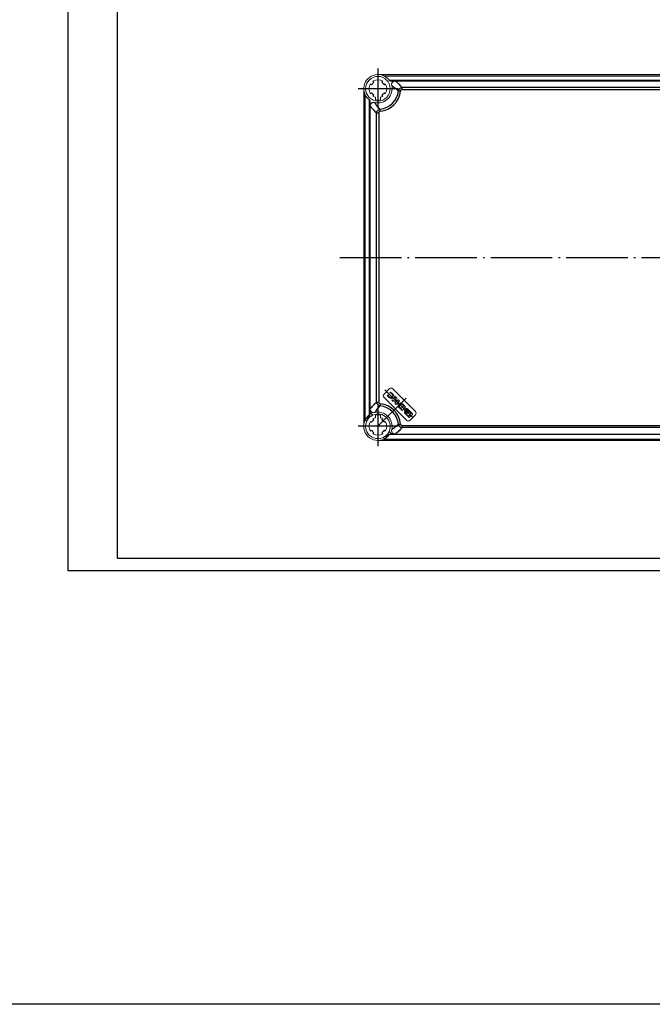
# Model space of a CAD drawing. Extents: x 38354 to 42270, y -9148 to -6671.
# Drawn here: x 40294 to 40808, y -9148 to -8348 of the extents above; entities that cross this region are included whole.
import ezdxf

# ---------------------------------------------------------------- set-up
doc = ezdxf.new("R2010")
doc.units = 0
doc.header["$LTSCALE"] = 2.5
doc.linetypes.add('CENTER', pattern=[24.5, 20, -2, 0.5, -2])
doc.layers.get('0').update_dxf_attribs({"linetype": 'CONTINUOUS'})
doc.layers.add('BORDER', color=7, linetype='CONTINUOUS')

msp = doc.modelspace()

# ---------------------------------------------------------------- linework, layer by layer
at = {"color": 4, "linetype": 'CENTER', "ltscale": 0.649606}
for p, q in [((40584.86947, -8387.89628), (40584.86947, -8420.89628)), ((40601.36947, -8404.39628), (40568.36947, -8404.39628)), ((40590.49946, -8648.67094), (40614.56343, -8672.7349)), ((40584.86947, -8678.39628), (40608.4127, -8654.85307)), ((40584.86947, -8661.89628), (40584.86947, -8694.89628)), ((40601.36947, -8678.39628), (40568.36947, -8678.39628))]:
    msp.add_line(p, q, dxfattribs=at)
at = {"color": 7, "linetype": 'Continuous', "lineweight": 15}
for p, q in [((40580.82937, -8398.37629), (40581.61678, -8399.16368)), ((40734.68282, -8392.89628), (40584.86946, -8392.89628)), ((40588.12215, -8399.16368), (40588.90956, -8398.37629)), ((40599.03955, -8398.14627), (40595.05217, -8398.14627)), ((40734.68282, -8398.14627), (40599.03955, -8398.14627)), ((40871.87967, -8392.89628), (40734.68282, -8392.89628)), ((40857.7096, -8398.14627), (40734.68282, -8398.14627)), ((40573.36946, -8678.39627), (40573.36946, -8404.39628)), ((40579.63686, -8401.14358), (40578.84949, -8400.35619)), ((40581.61678, -8399.16368), (40579.63686, -8401.14358)), ((40590.10207, -8401.14358), (40588.12215, -8399.16368)), ((40590.88944, -8400.35619), (40590.10207, -8401.14358)), ((40578.61947, -8414.57898), (40578.61947, -8418.56636)), ((40578.84949, -8408.43636), (40579.63686, -8407.64897)), ((40579.63686, -8407.64897), (40581.61678, -8409.62887)), ((40581.61678, -8409.62887), (40580.82937, -8410.41626)), ((40582.86946, -8413.42747), (40582.86946, -8411.36496)), ((40586.86947, -8413.42747), (40586.86947, -8411.36496)), ((40588.12215, -8409.62887), (40590.10207, -8407.64897)), ((40588.90956, -8410.41626), (40588.12215, -8409.62887)), ((40590.10207, -8407.64897), (40590.88944, -8408.43636)), ((40578.61947, -8664.2262), (40578.61947, -8418.56636)), ((40594.06184, -8647.99068), (40589.81921, -8652.23333)), ((40593.11681, -8652.74), (40592.45988, -8653.05874)), ((40593.24818, -8652.87136), (40593.11681, -8652.74)), ((40595.1065, -8650.77055), (40594.61885, -8651.00663)), ((40594.61885, -8651.00663), (40594.72354, -8651.11134)), ((40615.27505, -8666.37546), (40596.89029, -8647.99068)), ((40598.89217, -8654.2355), (40599.06336, -8657.55619)), ((40600.1225, -8655.46585), (40598.89217, -8654.2355)), ((40589.81921, -8655.06175), (40608.204, -8673.44652)), ((40596.10369, -8657.10388), (40596.86481, -8657.865)), ((40599.06336, -8657.55619), (40596.10369, -8657.10388)), ((40596.86481, -8657.865), (40599.98744, -8658.33105)), ((40599.98744, -8658.33105), (40598.65915, -8659.65934)), ((40598.65915, -8659.65934), (40599.65985, -8660.66004)), ((40599.65985, -8660.66004), (40602.48827, -8657.83161)), ((40600.28877, -8658.00834), (40600.1225, -8655.46585)), ((40601.4769, -8656.82022), (40600.28877, -8658.00834)), ((40602.48827, -8657.83161), (40601.4769, -8656.82022)), ((40603.77069, -8663.98651), (40605.85623, -8661.90094)), ((40604.44208, -8665.44227), (40607.2705, -8662.61384)), ((40605.85623, -8661.90094), (40605.21721, -8661.26192)), ((40607.2705, -8662.61384), (40605.46457, -8660.8079)), ((40578.93907, -8670.34455), (40577.86786, -8669.27336)), ((40578.61947, -8667.19653), (40578.61947, -8664.2262)), ((40578.61947, -8668.21358), (40578.61947, -8667.19653)), ((40578.61947, -8667.19653), (40580.7205, -8669.29758)), ((40582.86946, -8669.36508), (40582.86946, -8671.42759)), ((40586.86947, -8669.36508), (40586.86947, -8671.42759)), ((40602.53899, -8663.53919), (40604.44208, -8665.44227)), ((40603.07099, -8663.28683), (40603.77069, -8663.98651)), ((40606.7039, -8666.72118), (40606.50944, -8666.91564)), ((40606.50944, -8667.50962), (40610.02817, -8671.02836)), ((40606.9394, -8664.48155), (40606.63669, -8664.78425)), ((40607.05884, -8667.07613), (40606.7039, -8666.72118)), ((40606.79143, -8667.34354), (40607.05884, -8667.07613)), ((40609.59916, -8670.15128), (40606.79143, -8667.34354)), ((40607.42991, -8663.99101), (40607.11127, -8664.30967)), ((40612.86174, -8668.20507), (40609.333, -8664.67634)), ((40609.56394, -8667.84844), (40609.86664, -8667.54574)), ((40611.97921, -8667.77125), (40609.59916, -8670.15128)), ((40610.03845, -8667.3739), (40610.35239, -8667.05996)), ((40610.32452, -8666.11656), (40611.97921, -8667.77125)), ((40610.62216, -8671.02836), (40612.85689, -8668.79362)), ((40611.03242, -8673.44652), (40615.27505, -8669.20389)), ((40575.77076, -8674.24733), (40574.64864, -8673.12518)), ((40575.74656, -8671.39468), (40576.81774, -8672.46588)), ((40578.84949, -8674.35619), (40579.63686, -8675.14359)), ((40579.63686, -8675.14359), (40581.61678, -8673.16368)), ((40581.61678, -8673.16368), (40580.82937, -8672.37629)), ((40588.90956, -8672.37629), (40588.12215, -8673.16368)), ((40588.12215, -8673.16368), (40590.10207, -8675.14359)), ((40590.10207, -8675.14359), (40590.88944, -8674.35619)), ((40579.63686, -8681.64897), (40578.84949, -8682.43636)), ((40581.61678, -8683.62887), (40579.63686, -8681.64897)), ((40580.82937, -8684.41627), (40581.61678, -8683.62887)), ((40590.10207, -8681.64897), (40588.12215, -8683.62887)), ((40588.12215, -8683.62887), (40588.90956, -8684.41627)), ((40590.88944, -8682.43636), (40590.10207, -8681.64897)), ((40590.79986, -8686.44801), (40591.87107, -8687.51919)), ((40593.99237, -8685.39788), (40592.92119, -8684.32668)), ((40593.96817, -8682.54522), (40596.06921, -8684.64628)), ((40596.06921, -8684.64628), (40595.05217, -8684.64628)), ((40599.03955, -8684.64628), (40596.06921, -8684.64628)), ((40734.68282, -8684.64628), (40599.03955, -8684.64628)), ((40857.7096, -8684.64628), (40734.68282, -8684.64628)), ((40734.68282, -8689.89627), (40584.86946, -8689.89627)), ((40590.14057, -8688.61711), (40589.01842, -8687.49496)), ((40871.87967, -8689.89627), (40734.68282, -8689.89627))]:
    msp.add_line(p, q, dxfattribs=at)
at = {"color": 1, "linetype": 'Continuous'}
for p, q in [((40589.55987, -8393.89628), (40734.68282, -8393.89628)), ((40734.68282, -8397.64628), (40594.18007, -8397.64628)), ((40734.68282, -8393.89628), (40867.18926, -8393.89628)), ((40862.56906, -8397.64628), (40734.68282, -8397.64628)), ((40604.49736, -8405.07448), (40604.49736, -8403.34243)), ((40734.68282, -8403.34243), (40604.49736, -8403.34243)), ((40604.49736, -8405.07448), (40734.68282, -8405.07448)), ((40852.25177, -8403.34243), (40734.68282, -8403.34243)), ((40734.68282, -8405.07448), (40852.25177, -8405.07448)), ((40574.36945, -8409.08669), (40574.36945, -8673.70586)), ((40578.11948, -8669.08567), (40578.11948, -8413.70689)), ((40583.81562, -8424.02418), (40585.54768, -8424.02418)), ((40583.81562, -8658.76837), (40583.81562, -8424.02418)), ((40585.54768, -8424.02418), (40585.54768, -8658.76837)), ((40583.81562, -8658.76837), (40585.54768, -8658.76837)), ((40604.49736, -8677.71807), (40734.68282, -8677.71807)), ((40604.49736, -8677.71807), (40604.49736, -8679.45013)), ((40734.68282, -8677.71807), (40852.25177, -8677.71807)), ((40734.68282, -8685.14627), (40594.18007, -8685.14627)), ((40734.68282, -8679.45013), (40604.49736, -8679.45013)), ((40852.25177, -8679.45013), (40734.68282, -8679.45013)), ((40862.56906, -8685.14627), (40734.68282, -8685.14627)), ((40589.55987, -8688.89627), (40734.68282, -8688.89627)), ((40734.68282, -8688.89627), (40867.18926, -8688.89627))]:
    msp.add_line(p, q, dxfattribs=at)
at = {"color": 4, "linetype": 'CENTER'}
msp.add_line((40553.97829, -8541.39628), (41179.44392, -8541.39628), dxfattribs=at)
at = {"color": 7, "linetype": 'Continuous'}
msp.add_lwpolyline([(38354.17884, -7349.63371), (42269.75623, -7349.63371), (42269.75623, -9147.51457), (38354.17884, -9147.51457)], close=True, dxfattribs=at)
at = {"color": 1, "linetype": 'Continuous', "flags": 128}
for points in [[(40601.48155, -8406.06971), (40601.62615, -8406.08429), (40601.79778, -8406.10157), (40601.99349, -8406.12129), (40602.20992, -8406.14309), (40602.44336, -8406.1666), (40602.68985, -8406.19144), (40602.94514, -8406.21714), (40603.20487, -8406.24331)], [(40586.71649, -8422.73168), (40586.69033, -8422.47194), (40586.66464, -8422.21665), (40586.63978, -8421.97017), (40586.61627, -8421.73672), (40586.59448, -8421.52029), (40586.57475, -8421.32459), (40586.55747, -8421.15297), (40586.5429, -8421.00836)], [(40586.71649, -8660.06087), (40586.69033, -8660.32061), (40586.66464, -8660.57591), (40586.63978, -8660.82239), (40586.61627, -8661.05583), (40586.59448, -8661.27226), (40586.57475, -8661.46796), (40586.55747, -8661.63959), (40586.5429, -8661.7842)], [(40601.48155, -8676.72284), (40601.62615, -8676.70827), (40601.79778, -8676.69098), (40601.99349, -8676.67127), (40602.20992, -8676.64947), (40602.44336, -8676.62595), (40602.68985, -8676.60111), (40602.94514, -8676.57541), (40603.20487, -8676.54924)]]:
    msp.add_lwpolyline(points, dxfattribs=at)
at = {"color": 7, "linetype": 'Continuous', "lineweight": 15}
msp.add_circle((40584.86947, -8404.39628), 10, dxfattribs=at)
for centre, radius, start, end in [((40584.86947, -8404.39628), 11.5, 35.45054264, 234.54945736), ((40584.86947, -8404.39628), 7.25, 56.13395357, 123.86604643), ((40595.05217, -8397.14628), 1, 215.45054264, 270), ((40584.86947, -8404.39628), 7.25, 146.13395357, 213.86604643), ((40584.86947, -8404.39628), 11.5, 257.201738, 12.798262), ((40584.86947, -8404.39628), 7.25, 326.13395357, 33.86604643), ((40577.61947, -8414.57898), 1, 0, 54.54945736), ((40584.86947, -8404.39628), 7.25, 236.13395357, 253.98660558), ((40584.86947, -8404.39628), 9.25, 257.51311019, 282.48688981), ((40584.86947, -8404.39628), 7.25, 286.01339442, 303.86604643), ((40591.23343, -8653.64754), 2, 135, 225), ((40595.47607, -8649.4049), 2, 45, 135), ((40584.86947, -8678.39628), 11.5, 127.50528255, 142.49471745), ((40584.86947, -8678.39628), 10.7, 126.9413376, 143.0586624), ((40584.86947, -8678.39628), 10, 335.48731511, 114.51268489), ((40584.86947, -8678.39628), 11.5, 347.201738, 102.798262), ((40584.86947, -8678.39628), 9.25, 77.51311019, 102.48688981), ((40606.80641, -8667.21263), 0.42, 135, 225), ((40613.86084, -8667.78967), 2, 315, 45), ((40584.86947, -8678.39628), 11.5, 152.71893187, 297.28106813), ((40584.86947, -8678.39628), 10, 155.48731511, 294.51268489), ((40584.86947, -8678.39628), 7.25, 146.13395357, 213.86604643), ((40584.86947, -8678.39628), 7.25, 106.01339442, 123.86604643), ((40584.86947, -8678.39628), 7.25, 56.13395357, 73.98660558), ((40584.86947, -8678.39628), 7.25, 326.13395357, 33.86604643), ((40609.6182, -8672.03232), 2, 225, 315), ((40610.32516, -8670.73138), 0.42, 225, 315), ((40584.86947, -8678.39628), 7.25, 236.13395357, 303.86604643), ((40584.86947, -8678.39628), 10.7, 306.9413376, 323.0586624), ((40584.86947, -8678.39628), 11.5, 307.50528255, 322.49471745)]:
    msp.add_arc(centre, radius, start, end, dxfattribs=at)
at = {"color": 1, "linetype": 'Continuous'}
for centre, radius, start, end in [((40584.86947, -8404.39628), 16.69615, 275.75235648, 354.24764352), ((40584.86947, -8404.39628), 18.4282, 275.75235648, 354.24764352), ((40584.86947, -8678.39628), 16.69615, 5.75235648, 84.24764352), ((40584.86947, -8678.39628), 18.4282, 5.75235648, 84.24764352)]:
    msp.add_arc(centre, radius, start, end, dxfattribs=at)
at = {"color": 7, "linetype": 'Continuous', "lineweight": 15}
for points, knots in [([(40599.03954, -8398.14628), (40598.80673, -8398.14628), (40598.57677, -8398.16535), (40598.12333, -8398.24653), (40597.89723, -8398.30975), (40597.46879, -8398.48359), (40597.26627, -8398.59345), (40596.88868, -8398.86694), (40596.72058, -8399.02604), (40596.43216, -8399.38456), (40596.31052, -8399.58745), (40596.12741, -8400.01113), (40596.06312, -8400.23685), (40595.95075, -8400.92337), (40595.98046, -8401.39408), (40596.08376, -8401.84881)], [0, 0, 0, 0, 0.125, 0.125, 0.25, 0.25, 0.375, 0.375, 0.5, 0.5, 0.625, 0.625, 0.75, 0.75, 1, 1, 1, 1]), ([(40582.322, -8415.61057), (40582.09501, -8415.55901), (40581.8666, -8415.52619), (40581.40645, -8415.50379), (40581.17192, -8415.51471), (40580.71553, -8415.58865), (40580.49367, -8415.65089), (40580.06488, -8415.83481), (40579.86642, -8415.9532), (40579.50648, -8416.2404), (40579.3436, -8416.4118), (40579.07184, -8416.78484), (40578.95905, -8416.99095), (40578.69674, -8417.63464), (40578.61947, -8418.10007), (40578.61947, -8418.56635)], [0, 0, 0, 0, 0.125, 0.125, 0.25, 0.25, 0.375, 0.375, 0.5, 0.5, 0.625, 0.625, 0.75, 0.75, 1, 1, 1, 1]), ([(40593.98629, -8654.31923), (40593.77767, -8654.07101), (40593.41773, -8653.64275), (40593.29836, -8653.09966), (40593.24818, -8652.87136)], [0, 0, 0, 0, 0.5796098316, 1, 1, 1, 1]), ([(40596.56399, -8654.67368), (40596.43833, -8654.77263), (40596.18404, -8654.97286), (40595.68408, -8655.06828), (40595.1275, -8655.01408), (40594.52202, -8654.78029), (40594.16977, -8654.47714), (40593.98629, -8654.31923)], [0, 0, 0, 0, 0.165414346, 0.334735751, 0.516021407, 0.747905137, 1, 1, 1, 1]), ([(40596.55376, -8651.82457), (40596.29799, -8651.58933), (40595.85522, -8651.18209), (40595.32882, -8650.89275), (40595.1065, -8650.77055)], [0, 0, 0, 0, 0.577653151, 1, 1, 1, 1]), ([(40597.62313, -8655.86766), (40597.75504, -8655.71079), (40598.02388, -8655.39108), (40598.18334, -8654.72705), (40598.05856, -8653.88911), (40597.51813, -8652.86117), (40596.90717, -8652.20444), (40596.55376, -8651.82457)], [0, 0, 0, 0, 0.130534011, 0.266033043, 0.42399824, 0.666821501, 1, 1, 1, 1]), ([(40602.7525, -8660.92398), (40602.66549, -8661.01553), (40602.50841, -8661.18081), (40602.33673, -8661.44589), (40602.24937, -8661.70316), (40602.2489, -8662.01509), (40602.39661, -8662.39566), (40602.57265, -8662.66184), (40602.67129, -8662.81098)], [0, 0, 0, 0, 0.176806345, 0.319225271, 0.439373534, 0.552391868, 0.749200597, 1, 1, 1, 1]), ([(40605.21721, -8661.26192), (40605.02491, -8661.08071), (40604.67274, -8660.74885), (40604.15619, -8660.44052), (40603.72696, -8660.38379), (40603.4003, -8660.45082), (40603.06297, -8660.63327), (40602.86299, -8660.82053), (40602.7525, -8660.92398)], [0, 0, 0, 0, 0.274672664, 0.503037423, 0.607373915, 0.716575182, 0.843409574, 1, 1, 1, 1]), ([(40578.93907, -8670.34455), (40578.92567, -8670.35433), (40578.89888, -8670.3739), (40578.69315, -8670.5293), (40578.39857, -8670.76837), (40578.08038, -8671.04887), (40577.87902, -8671.24619), (40577.79839, -8671.32521)], [0, 0, 0, 0, 0.213043133, 0.426029786, 0.640526146, 0.856040759, 1, 1, 1, 1]), ([(40577.86786, -8669.27336), (40577.88321, -8669.26109), (40577.9131, -8669.2372), (40578.10574, -8669.0966), (40578.19947, -8669.02819)], [0, 0, 0, 0, 0.513468199, 1, 1, 1, 1]), ([(40578.19947, -8669.02819), (40578.24856, -8668.99323), (40578.29805, -8668.95138), (40578.39373, -8668.85025), (40578.44057, -8668.78998), (40578.56288, -8668.5821), (40578.61947, -8668.40525), (40578.61947, -8668.21357)], [0, 0, 0, 0, 0.25, 0.25, 0.5, 0.5, 1, 1, 1, 1]), ([(40582.322, -8667.18198), (40582.09501, -8667.23354), (40581.8666, -8667.26636), (40581.40645, -8667.28876), (40581.17192, -8667.27784), (40580.71553, -8667.2039), (40580.49367, -8667.14166), (40580.06488, -8666.95775), (40579.86642, -8666.83935), (40579.50648, -8666.55215), (40579.3436, -8666.38076), (40579.07184, -8666.00771), (40578.95905, -8665.8016), (40578.69674, -8665.15792), (40578.61947, -8664.69249), (40578.61947, -8664.2262)], [0, 0, 0, 0, 0.125, 0.125, 0.25, 0.25, 0.375, 0.375, 0.5, 0.5, 0.625, 0.625, 0.75, 0.75, 1, 1, 1, 1]), ([(40580.7205, -8669.29758), (40580.50655, -8669.40069), (40580.07823, -8669.60712), (40579.5376, -8669.931), (40579.15429, -8670.18762), (40578.96504, -8670.32537), (40578.94635, -8670.33917), (40578.93907, -8670.34455)], [0, 0, 0, 0, 0.222329095, 0.445078592, 0.658470082, 0.867019849, 1, 1, 1, 1]), ([(40602.67129, -8662.81098), (40602.74619, -8662.90679), (40602.87387, -8663.07012), (40603.01334, -8663.22345), (40603.07099, -8663.28683)], [0, 0, 0, 0, 0.586632932, 1, 1, 1, 1]), ([(40606.67368, -8665.08763), (40606.63994, -8665.19148), (40606.5688, -8665.41047), (40606.60163, -8665.77831), (40606.77379, -8666.37646), (40607.09776, -8666.76613), (40607.3346, -8667.051)], [0, 0, 0, 0, 0.149077084, 0.314359822, 0.498771928, 1, 1, 1, 1]), ([(40606.63669, -8664.78425), (40606.74668, -8664.7651), (40606.98318, -8664.72394), (40607.36523, -8664.80113), (40607.99725, -8665.03892), (40608.4156, -8665.39891), (40608.72256, -8665.66304)], [0, 0, 0, 0, 0.141534162, 0.304329903, 0.489569135, 1, 1, 1, 1]), ([(40607.92934, -8666.45627), (40607.71526, -8666.2106), (40607.35751, -8665.80006), (40607.23872, -8665.27302), (40607.19102, -8665.06138)], [0, 0, 0, 0, 0.5984252716, 1, 1, 1, 1]), ([(40607.3346, -8667.051), (40607.512, -8667.20714), (40607.84719, -8667.50215), (40608.39203, -8667.73892), (40608.8743, -8667.8275), (40609.13891, -8667.75911), (40609.26299, -8667.72704)], [0, 0, 0, 0, 0.328857745, 0.621363624, 0.822443182, 1, 1, 1, 1]), ([(40607.72722, -8665.25606), (40607.66049, -8665.22246), (40607.54452, -8665.16406), (40607.42146, -8665.12285), (40607.36921, -8665.10535)], [0, 0, 0, 0, 0.575394305, 1, 1, 1, 1]), ([(40607.36921, -8665.10535), (40607.45107, -8665.34293), (40607.60599, -8665.79256), (40607.92493, -8666.14434), (40608.07534, -8666.31024)], [0, 0, 0, 0, 0.528396324, 1, 1, 1, 1]), ([(40609.333, -8664.67634), (40609.17564, -8664.54962), (40608.84921, -8664.28676), (40608.31407, -8664.07542), (40607.8308, -8663.94441), (40607.55299, -8663.9767), (40607.42991, -8663.99101)], [0, 0, 0, 0, 0.2893794, 0.600289966, 0.822916603, 1, 1, 1, 1]), ([(40608.07534, -8666.31024), (40608.28732, -8666.49746), (40608.64565, -8666.81394), (40609.09889, -8666.95807), (40609.284, -8667.01694)], [0, 0, 0, 0, 0.591571894, 1, 1, 1, 1]), ([(40608.72256, -8665.66304), (40608.90972, -8665.87281), (40609.25966, -8666.26504), (40609.55366, -8666.88711), (40609.67684, -8667.42711), (40609.59934, -8667.71631), (40609.56394, -8667.84844)], [0, 0, 0, 0, 0.341639366, 0.638785081, 0.834972425, 1, 1, 1, 1]), ([(40609.284, -8667.01694), (40609.262, -8666.95068), (40609.2214, -8666.82839), (40609.1631, -8666.71352), (40609.13639, -8666.66089)], [0, 0, 0, 0, 0.541840389, 1, 1, 1, 1]), ([(40609.26299, -8667.72704), (40609.27657, -8667.69459), (40609.30097, -8667.63628), (40609.31478, -8667.57465), (40609.3209, -8667.54732)], [0, 0, 0, 0, 0.556628509, 1, 1, 1, 1]), ([(40610.35239, -8667.05996), (40610.37797, -8666.98515), (40610.43174, -8666.82792), (40610.43307, -8666.50127), (40610.36699, -8666.26706), (40610.32452, -8666.11656)], [0, 0, 0, 0, 0.244940939, 0.514801805, 1, 1, 1, 1]), ([(40612.85689, -8668.79362), (40612.89533, -8668.74396), (40612.97086, -8668.64637), (40612.98933, -8668.472), (40612.95294, -8668.31791), (40612.89243, -8668.24304), (40612.86174, -8668.20507)], [0, 0, 0, 0, 0.2852193759, 0.5604524461, 0.7770721386, 1, 1, 1, 1]), ([(40574.64864, -8673.12518), (40574.75978, -8672.91899), (40574.98221, -8672.50634), (40575.31908, -8671.98314), (40575.58408, -8671.60827), (40575.72658, -8671.42068), (40575.74094, -8671.40199), (40575.74656, -8671.39468)], [0, 0, 0, 0, 0.2203711, 0.441046792, 0.654818655, 0.864910973, 1, 1, 1, 1]), ([(40576.81774, -8672.46588), (40576.80471, -8672.48338), (40576.77864, -8672.51838), (40576.58097, -8672.79591), (40576.30889, -8673.21789), (40576.01897, -8673.72505), (40575.84703, -8674.08684), (40575.77076, -8674.24733)], [0, 0, 0, 0, 0.208061962, 0.416132022, 0.624048359, 0.833232112, 1, 1, 1, 1]), ([(40577.79839, -8671.32521), (40577.72825, -8671.39535), (40577.66035, -8671.46534), (40577.5287, -8671.60493), (40577.4643, -8671.67528), (40577.34334, -8671.81101), (40577.28686, -8671.87624), (40577.18131, -8672.00105), (40577.13212, -8672.06079), (40577.00124, -8672.22292), (40576.9327, -8672.3124), (40576.84156, -8672.43319), (40576.81774, -8672.46587), (40576.81774, -8672.46587)], [0, 0, 0, 0, 0.125, 0.125, 0.25, 0.25, 0.375, 0.375, 0.5, 0.5, 0.75, 0.75, 1, 1, 1, 1]), ([(40589.01842, -8687.49496), (40589.23238, -8687.39186), (40589.6607, -8687.18544), (40590.20133, -8686.86155), (40590.58464, -8686.60495), (40590.77389, -8686.46716), (40590.79258, -8686.45338), (40590.79986, -8686.44801)], [0, 0, 0, 0, 0.222327334, 0.445077129, 0.658468906, 0.867019967, 1, 1, 1, 1]), ([(40590.79986, -8686.44801), (40590.81326, -8686.43822), (40590.84005, -8686.41864), (40591.04577, -8686.26324), (40591.34036, -8686.02419), (40591.65855, -8685.74369), (40591.85991, -8685.54637), (40591.94054, -8685.46735)], [0, 0, 0, 0, 0.213044273, 0.426031427, 0.640525299, 0.85604042, 1, 1, 1, 1]), ([(40591.94053, -8685.46734), (40592.01067, -8685.39721), (40592.07858, -8685.32722), (40592.21022, -8685.18763), (40592.27463, -8685.11727), (40592.39559, -8684.98155), (40592.45207, -8684.91631), (40592.55762, -8684.79151), (40592.6068, -8684.73176), (40592.73769, -8684.56963), (40592.80623, -8684.48015), (40592.89737, -8684.35937), (40592.92119, -8684.32668), (40592.92119, -8684.32668)], [0, 0, 0, 0, 0.125, 0.125, 0.25, 0.25, 0.375, 0.375, 0.5, 0.5, 0.75, 0.75, 1, 1, 1, 1]), ([(40592.92119, -8684.32668), (40592.93422, -8684.30917), (40592.96029, -8684.27415), (40593.15796, -8683.99665), (40593.43004, -8683.57467), (40593.71997, -8683.06751), (40593.8919, -8682.70571), (40593.96817, -8682.54522)], [0, 0, 0, 0, 0.208061984, 0.416129572, 0.624045297, 0.833228434, 1, 1, 1, 1]), ([(40594.23756, -8685.06627), (40594.16578, -8685.16452), (40594.02596, -8685.35589), (40594.00337, -8685.38414), (40593.99237, -8685.39788)], [0, 0, 0, 0, 0.513404247, 1, 1, 1, 1]), ([(40595.05217, -8684.64628), (40594.86079, -8684.64628), (40594.68431, -8684.7026), (40594.47637, -8684.82474), (40594.41613, -8684.87147), (40594.31471, -8684.96729), (40594.2725, -8685.01719), (40594.23755, -8685.06628)], [0, 0, 0, 0, 0.5, 0.5, 0.75, 0.75, 1, 1, 1, 1]), ([(40599.03954, -8684.64628), (40598.80673, -8684.64628), (40598.57677, -8684.62721), (40598.12333, -8684.54602), (40597.89723, -8684.4828), (40597.46879, -8684.30896), (40597.26627, -8684.1991), (40596.88868, -8683.92562), (40596.72058, -8683.76652), (40596.43216, -8683.408), (40596.31052, -8683.2051), (40596.12741, -8682.78142), (40596.06312, -8682.5557), (40595.95075, -8681.86918), (40595.98046, -8681.39847), (40596.08376, -8680.94374)], [0, 0, 0, 0, 0.125, 0.125, 0.25, 0.25, 0.375, 0.375, 0.5, 0.5, 0.625, 0.625, 0.75, 0.75, 1, 1, 1, 1]), ([(40591.87107, -8687.51919), (40591.85376, -8687.53261), (40591.81912, -8687.55943), (40591.54518, -8687.76369), (40591.12981, -8688.04813), (40590.63769, -8688.35239), (40590.29062, -8688.53721), (40590.14057, -8688.61711)], [0, 0, 0, 0, 0.209712056, 0.419427036, 0.629024316, 0.839614256, 1, 1, 1, 1])]:
    msp.add_open_spline(points, degree=3, knots=knots, dxfattribs=at)
at = {"color": 1, "linetype": 'Continuous'}
for points, knots in [([(40604.49737, -8403.34243), (40603.69052, -8402.45022), (40602.84375, -8401.56792), (40601.03801, -8399.83122), (40600.07938, -8398.97639), (40599.03954, -8398.14628)], [0, 0, 0, 0, 0.5, 0.5, 1, 1, 1, 1]), ([(40596.08376, -8401.84881), (40597.09409, -8402.47897), (40598.03743, -8403.15679), (40599.82667, -8404.57227), (40600.67235, -8405.31032), (40601.48154, -8406.06972)], [0, 0, 0, 0, 0.5, 0.5, 1, 1, 1, 1]), ([(40601.48154, -8406.06972), (40601.52069, -8405.89474), (40601.5729, -8405.72396), (40601.70322, -8405.39067), (40601.78189, -8405.22723), (40601.96414, -8404.91355), (40602.06658, -8404.76491), (40602.29385, -8404.48385), (40602.41973, -8404.3505), (40602.68989, -8404.10572), (40602.83322, -8403.99481), (40603.13612, -8403.79559), (40603.29684, -8403.70693), (40603.79045, -8403.48248), (40604.14104, -8403.38475), (40604.49737, -8403.34243)], [0, 0, 0, 0, 0.125, 0.125, 0.25, 0.25, 0.375, 0.375, 0.5, 0.5, 0.625, 0.625, 0.75, 0.75, 1, 1, 1, 1]), ([(40604.49737, -8405.07448), (40604.33573, -8405.07448), (40604.17482, -8405.09977), (40603.87295, -8405.207), (40603.73222, -8405.28935), (40603.49389, -8405.50523), (40603.39889, -8405.63564), (40603.26147, -8405.9271), (40603.22106, -8406.08265), (40603.20487, -8406.24332)], [0, 0, 0, 0, 0.25, 0.25, 0.5, 0.5, 0.75, 0.75, 1, 1, 1, 1]), ([(40578.61947, -8418.56636), (40579.44958, -8419.6062), (40580.30441, -8420.56482), (40582.04111, -8422.37056), (40582.92341, -8423.21733), (40583.81562, -8424.02418)], [0, 0, 0, 0, 0.5, 0.5, 1, 1, 1, 1]), ([(40586.5429, -8421.00835), (40585.7835, -8420.19916), (40585.04546, -8419.35348), (40583.62998, -8417.56424), (40582.95216, -8416.6209), (40582.322, -8415.61057)], [0, 0, 0, 0, 0.5, 0.5, 1, 1, 1, 1]), ([(40583.81562, -8424.02418), (40583.83678, -8423.84604), (40583.87144, -8423.6708), (40583.9675, -8423.32603), (40584.02935, -8423.15551), (40584.17929, -8422.82516), (40584.2664, -8422.66706), (40584.46454, -8422.36479), (40584.57654, -8422.2196), (40584.82104, -8421.94918), (40584.95264, -8421.82457), (40585.23422, -8421.59618), (40585.3853, -8421.49192), (40585.85401, -8421.21918), (40586.1929, -8421.08665), (40586.5429, -8421.00835)], [0, 0, 0, 0, 0.125, 0.125, 0.25, 0.25, 0.375, 0.375, 0.5, 0.5, 0.625, 0.625, 0.75, 0.75, 1, 1, 1, 1]), ([(40586.71649, -8422.73168), (40586.55567, -8422.74789), (40586.3981, -8422.78912), (40586.10848, -8422.92606), (40585.97674, -8423.02211), (40585.76129, -8423.26085), (40585.67987, -8423.40014), (40585.57234, -8423.70389), (40585.54767, -8423.86269), (40585.54767, -8424.02418)], [0, 0, 0, 0, 0.25, 0.25, 0.5, 0.5, 0.75, 0.75, 1, 1, 1, 1]), ([(40578.61947, -8664.2262), (40579.44958, -8663.18636), (40580.30441, -8662.22774), (40582.04111, -8660.42199), (40582.92341, -8659.57522), (40583.81562, -8658.76837)], [0, 0, 0, 0, 0.5, 0.5, 1, 1, 1, 1]), ([(40586.5429, -8661.7842), (40585.7835, -8662.59339), (40585.04546, -8663.43907), (40583.62998, -8665.22831), (40582.95216, -8666.17166), (40582.322, -8667.18198)], [0, 0, 0, 0, 0.5, 0.5, 1, 1, 1, 1]), ([(40583.81562, -8658.76837), (40583.83678, -8658.94651), (40583.87144, -8659.12176), (40583.9675, -8659.46652), (40584.02935, -8659.63704), (40584.17929, -8659.96739), (40584.2664, -8660.12549), (40584.46454, -8660.42776), (40584.57654, -8660.57295), (40584.82104, -8660.84337), (40584.95264, -8660.96798), (40585.23422, -8661.19637), (40585.3853, -8661.30063), (40585.85401, -8661.57337), (40586.1929, -8661.7059), (40586.5429, -8661.7842)], [0, 0, 0, 0, 0.125, 0.125, 0.25, 0.25, 0.375, 0.375, 0.5, 0.5, 0.625, 0.625, 0.75, 0.75, 1, 1, 1, 1]), ([(40586.71649, -8660.06087), (40586.55567, -8660.04467), (40586.3981, -8660.00343), (40586.10848, -8659.8665), (40585.97674, -8659.77044), (40585.76129, -8659.5317), (40585.67987, -8659.39242), (40585.57234, -8659.08866), (40585.54767, -8658.92986), (40585.54767, -8658.76837)], [0, 0, 0, 0, 0.25, 0.25, 0.5, 0.5, 0.75, 0.75, 1, 1, 1, 1]), ([(40596.08376, -8680.94374), (40597.09409, -8680.31358), (40598.03743, -8679.63576), (40599.82667, -8678.22028), (40600.67235, -8677.48224), (40601.48154, -8676.72284)], [0, 0, 0, 0, 0.5, 0.5, 1, 1, 1, 1]), ([(40601.48154, -8676.72284), (40601.52069, -8676.89781), (40601.5729, -8677.0686), (40601.70322, -8677.40188), (40601.78189, -8677.56532), (40601.96414, -8677.879), (40602.06658, -8678.02764), (40602.29385, -8678.30871), (40602.41973, -8678.44205), (40602.68989, -8678.68683), (40602.83322, -8678.79775), (40603.13612, -8678.99696), (40603.29684, -8679.08563), (40603.79045, -8679.31007), (40604.14104, -8679.4078), (40604.49737, -8679.45012)], [0, 0, 0, 0, 0.125, 0.125, 0.25, 0.25, 0.375, 0.375, 0.5, 0.5, 0.625, 0.625, 0.75, 0.75, 1, 1, 1, 1]), ([(40604.49737, -8677.71807), (40604.33573, -8677.71807), (40604.17482, -8677.69279), (40603.87295, -8677.58555), (40603.73222, -8677.50321), (40603.49389, -8677.28732), (40603.39889, -8677.15691), (40603.26147, -8676.86546), (40603.22106, -8676.70991), (40603.20487, -8676.54924)], [0, 0, 0, 0, 0.25, 0.25, 0.5, 0.5, 0.75, 0.75, 1, 1, 1, 1]), ([(40604.49737, -8679.45012), (40603.69052, -8680.34234), (40602.84375, -8681.22463), (40601.03801, -8682.96134), (40600.07938, -8683.81616), (40599.03954, -8684.64628)], [0, 0, 0, 0, 0.5, 0.5, 1, 1, 1, 1])]:
    msp.add_open_spline(points, degree=3, knots=knots, dxfattribs=at)
at = {"color": 7, "linetype": 'Continuous', "lineweight": 15}
for points in [[(40592.45987, -8653.05874), (40592.71699, -8653.6154), (40593.11771, -8654.19101), (40593.64211, -8654.71541)], [(40593.64211, -8654.71541), (40595.0558, -8656.12911), (40596.844, -8656.6468), (40597.62314, -8655.86766)], [(40594.72355, -8651.11133), (40595.22461, -8651.29167), (40595.79325, -8651.66573), (40596.20958, -8652.09592)], [(40596.20958, -8652.09592), (40597.01735, -8652.90369), (40597.17608, -8654.06158), (40596.56398, -8654.67368)], [(40604.17547, -8659.70367), (40602.6237, -8658.74721), (40600.73745, -8659.59428), (40601.24298, -8661.65803)], [(40601.24298, -8661.65803), (40601.36457, -8662.15591), (40601.86274, -8662.87042), (40602.539, -8663.53919)], [(40604.98324, -8660.35316), (40604.78013, -8660.16774), (40604.44125, -8659.86772), (40604.17547, -8659.70367)], [(40605.46457, -8660.8079), (40605.35532, -8660.6984), (40605.19453, -8660.54668), (40604.98324, -8660.35316)], [(40606.84113, -8665.0489), (40606.78304, -8665.05629), (40606.72706, -8665.06961), (40606.67368, -8665.08763)], [(40607.56402, -8666.82158), (40607.00075, -8666.2583), (40606.73428, -8665.55643), (40606.84113, -8665.0489)], [(40606.95814, -8665.04062), (40606.91546, -8665.53402), (40607.18232, -8666.16866), (40607.69962, -8666.68597)], [(40609.02524, -8665.36035), (40608.32552, -8664.66063), (40607.47661, -8664.32221), (40606.9394, -8664.48155)], [(40607.19102, -8665.06137), (40607.11106, -8665.04646), (40607.03327, -8665.03954), (40606.95814, -8665.04062)], [(40607.11126, -8664.30967), (40607.64811, -8664.14998), (40608.49729, -8664.48812), (40609.19737, -8665.18822)], [(40609.3209, -8667.54732), (40608.81439, -8667.6456), (40608.12145, -8667.37901), (40607.56402, -8666.82158)], [(40607.69962, -8666.68597), (40608.21393, -8667.20027), (40608.84404, -8667.46695), (40609.33612, -8667.42818)], [(40608.30504, -8666.08056), (40608.04846, -8665.82398), (40607.85364, -8665.53862), (40607.72722, -8665.25606)], [(40609.32397, -8667.19432), (40608.87817, -8667.14719), (40608.36274, -8666.88967), (40607.92933, -8666.45627)], [(40609.1364, -8666.66089), (40608.85142, -8666.53476), (40608.56367, -8666.33919), (40608.30504, -8666.08056)], [(40609.86664, -8667.54573), (40610.10562, -8667.01888), (40609.77012, -8666.10523), (40609.02524, -8665.36035)], [(40609.19737, -8665.18822), (40609.9425, -8665.93337), (40610.27762, -8666.84773), (40610.03846, -8667.37389)], [(40609.33612, -8667.42818), (40609.34058, -8667.35334), (40609.33664, -8667.27526), (40609.32397, -8667.19432)]]:
    msp.add_open_spline(points, degree=3, dxfattribs=at)
at = {"layer": 'BORDER', "color": 1, "linetype": 'Continuous'}
msp.add_lwpolyline([(40333.16588, -8795.39316), (42015.16588, -8795.39316), (42015.16588, -7607.39316), (40333.16588, -7607.39316), (40333.16588, -8795.39316)], dxfattribs=at)
at = {"layer": 'BORDER', "color": 7, "linetype": 'Continuous'}
msp.add_lwpolyline([(40373.16588, -8785.39316), (42005.16588, -8785.39316), (42005.16588, -7617.39316), (40373.16588, -7617.39316), (40373.16588, -8785.39316)], dxfattribs=at)

doc.saveas('drawing.dxf')
